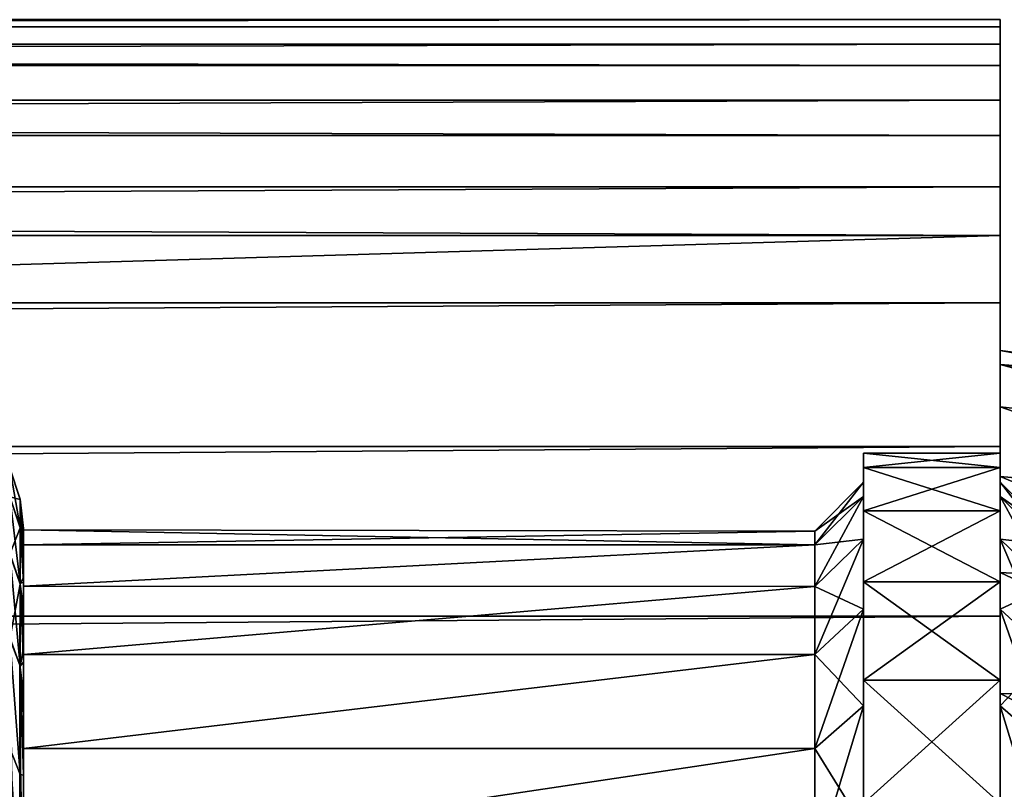
# Model space of a CAD drawing. Units: millimetres. Extents: x -112 to 170, y -35 to 32.
# Drawn here: x 119 to 129, y 15 to 23 of the extents above; entities that cross this region are included whole.
import ezdxf

# ---------------------------------------------------------------- set-up
doc = ezdxf.new("R2010")
doc.units = ezdxf.units.MM
doc.header["$LTSCALE"] = 65.185185
for name, color, linetype in [('17', 7, 'CONTINUOUS'), ('18', 7, 'CONTINUOUS'), ('188', 7, 'CONTINUOUS'), ('189', 7, 'CONTINUOUS'), ('190', 7, 'CONTINUOUS'), ('191', 7, 'CONTINUOUS'), ('192', 7, 'CONTINUOUS'), ('2', 7, 'CONTINUOUS'), ('237', 7, 'CONTINUOUS'), ('238', 7, 'CONTINUOUS'), ('243', 7, 'CONTINUOUS'), ('247', 7, 'CONTINUOUS'), ('248', 7, 'CONTINUOUS'), ('298', 7, 'CONTINUOUS'), ('301', 7, 'CONTINUOUS'), ('304', 7, 'CONTINUOUS'), ('4', 7, 'CONTINUOUS'), ('71', 7, 'CONTINUOUS'), ('72', 7, 'CONTINUOUS')]:
    doc.layers.add(name, color=color, linetype=linetype)

msp = doc.modelspace()

# ---------------------------------------------------------------- linework, layer by layer
at = {"layer": '17', "color": 7, "linetype": 'CONTINUOUS', "true_color": 0xaaaaaa}
for points in [[(-112, 13.852, -25.133), (-112, 21.028, -9.918), (129, 21.028, -9.918), (-112, 13.852, -25.133)], [(-112, 13.852, -25.133), (129, 21.028, -9.918), (129, 13.852, -25.133), (-112, 13.852, -25.133)]]:
    msp.add_3dface(points, dxfattribs=at)
at = {"layer": '18', "color": 7, "linetype": 'CONTINUOUS', "true_color": 0xaaaaaa}
for points in [[(-112, 23.165, -1.991), (-112, 23.238, 0.757), (129, 23.165, -1.991), (-112, 23.165, -1.991)], [(-112, 23.238, 0.757), (-112, 22.986, 3.495), (129, 23.238, 0.757), (-112, 23.238, 0.757)], [(-112, 23.238, 0.757), (129, 23.238, 0.757), (129, 23.165, -1.991), (-112, 23.238, 0.757)], [(-112, 22.986, 3.495), (129, 22.986, 3.495), (129, 23.238, 0.757), (-112, 22.986, 3.495)], [(-112, 22.768, -4.711), (-112, 23.165, -1.991), (129, 22.768, -4.711), (-112, 22.768, -4.711)], [(-112, 23.165, -1.991), (129, 23.165, -1.991), (129, 22.768, -4.711), (-112, 23.165, -1.991)], [(-112, 22.986, 3.495), (-112, 22.412, 6.184), (129, 22.986, 3.495), (-112, 22.986, 3.495)], [(-112, 22.412, 6.184), (129, 22.412, 6.184), (129, 22.986, 3.495), (-112, 22.412, 6.184)], [(-112, 22.052, -7.366), (-112, 22.768, -4.711), (129, 22.052, -7.366), (-112, 22.052, -7.366)], [(-112, 22.768, -4.711), (129, 22.768, -4.711), (129, 22.052, -7.366), (-112, 22.768, -4.711)], [(-112, 22.412, 6.184), (-112, 21.526, 8.787), (129, 22.412, 6.184), (-112, 22.412, 6.184)], [(-112, 21.526, 8.787), (129, 21.526, 8.787), (129, 22.412, 6.184), (-112, 21.526, 8.787)], [(-112, 21.028, -9.918), (-112, 22.052, -7.366), (129, 21.028, -9.918), (-112, 21.028, -9.918)], [(-112, 22.052, -7.366), (129, 22.052, -7.366), (129, 21.028, -9.918), (-112, 22.052, -7.366)], [(-112, 21.526, 8.787), (-112, 20.338, 11.267), (129, 21.526, 8.787), (-112, 21.526, 8.787)], [(-112, 20.338, 11.267), (129, 20.338, 11.267), (129, 21.526, 8.787), (-112, 20.338, 11.267)], [(-112, 20.338, 11.267), (-112, 18.866, 13.588), (129, 20.338, 11.267), (-112, 20.338, 11.267)], [(-112, 18.866, 13.588), (129, 18.866, 13.588), (129, 20.338, 11.267), (-112, 18.866, 13.588)], [(-112, 18.866, 13.588), (-112, 17.13, 15.72), (129, 18.866, 13.588), (-112, 18.866, 13.588)], [(-112, 17.13, 15.72), (129, 17.13, 15.72), (129, 18.866, 13.588), (-112, 17.13, 15.72)], [(-112, 17.13, 15.72), (-112, 15.154, 17.633), (129, 17.13, 15.72), (-112, 17.13, 15.72)], [(-112, 15.154, 17.633), (129, 15.154, 17.633), (129, 17.13, 15.72), (-112, 15.154, 17.633)]]:
    msp.add_3dface(points, dxfattribs=at)
at = {"layer": '188', "color": 7, "linetype": 'CONTINUOUS', "true_color": 0xaaaaaa}
for points in [[(127.6, 18.8), (127.6, 18.652, 2.356), (127.6, 18.5), (127.6, 18.8)], [(127.6, 18.652, -2.356), (127.6, 18.8), (127.6, 18.354, -2.319), (127.6, 18.652, -2.356)], [(127.6, 18.354, -2.319), (127.6, 18.8), (127.6, 18.5), (127.6, 18.354, -2.319)], [(127.6, 18.652, 2.356), (127.6, 18.209, 4.675), (127.6, 17.919, 4.601), (127.6, 18.652, 2.356)], [(127.6, 18.5), (127.6, 18.652, 2.356), (127.6, 18.354, 2.319), (127.6, 18.5)], [(127.6, 18.354, 2.319), (127.6, 18.652, 2.356), (127.6, 17.919, 4.601), (127.6, 18.354, 2.319)], [(127.6, 18.209, -4.675), (127.6, 18.652, -2.356), (127.6, 17.919, -4.601), (127.6, 18.209, -4.675)], [(127.6, 17.919, -4.601), (127.6, 18.652, -2.356), (127.6, 18.354, -2.319), (127.6, 17.919, -4.601)], [(127.6, 18.209, 4.675), (127.6, 17.48, 6.921), (127.6, 17.201, 6.81), (127.6, 18.209, 4.675)], [(127.6, 17.919, 4.601), (127.6, 18.209, 4.675), (127.6, 17.201, 6.81), (127.6, 17.919, 4.601)], [(127.6, 17.48, -6.921), (127.6, 18.209, -4.675), (127.6, 17.201, -6.81), (127.6, 17.48, -6.921)], [(127.6, 17.201, -6.81), (127.6, 18.209, -4.675), (127.6, 17.919, -4.601), (127.6, 17.201, -6.81)], [(127.6, 17.48, 6.921), (127.6, 16.475, 9.057), (127.6, 16.212, 8.912), (127.6, 17.48, 6.921)], [(127.6, 17.201, 6.81), (127.6, 17.48, 6.921), (127.6, 16.212, 8.912), (127.6, 17.201, 6.81)], [(127.6, 16.475, -9.057), (127.6, 17.48, -6.921), (127.6, 16.212, -8.912), (127.6, 16.475, -9.057)], [(127.6, 16.212, -8.912), (127.6, 17.48, -6.921), (127.6, 17.201, -6.81), (127.6, 16.212, -8.912)], [(127.6, 16.475, 9.057), (127.6, 15.21, 11.05), (127.6, 14.967, 10.874), (127.6, 16.475, 9.057)], [(127.6, 16.212, 8.912), (127.6, 16.475, 9.057), (127.6, 14.967, 10.874), (127.6, 16.212, 8.912)], [(127.6, 15.21, -11.05), (127.6, 16.475, -9.057), (127.6, 14.967, -10.874), (127.6, 15.21, -11.05)], [(127.6, 14.967, -10.874), (127.6, 16.475, -9.057), (127.6, 16.212, -8.912), (127.6, 14.967, -10.874)]]:
    msp.add_3dface(points, dxfattribs=at)
at = {"layer": '189', "color": 7, "linetype": 'CONTINUOUS', "true_color": 0xaaaaaa}
for points in [[(127.6, 18.8), (127.6, 18.652, -2.356), (129, 18.8), (127.6, 18.8)], [(129, 18.8), (127.6, 18.652, -2.356), (129, 18.652, -2.356), (129, 18.8)], [(127.6, 18.652, -2.356), (127.6, 18.209, -4.675), (129, 18.652, -2.356), (127.6, 18.652, -2.356)], [(129, 18.652, -2.356), (127.6, 18.209, -4.675), (129, 18.209, -4.675), (129, 18.652, -2.356)], [(127.6, 18.209, -4.675), (127.6, 17.48, -6.921), (129, 18.209, -4.675), (127.6, 18.209, -4.675)], [(129, 18.209, -4.675), (127.6, 17.48, -6.921), (129, 17.48, -6.921), (129, 18.209, -4.675)], [(127.6, 17.48, -6.921), (127.6, 16.475, -9.057), (129, 17.48, -6.921), (127.6, 17.48, -6.921)], [(129, 17.48, -6.921), (127.6, 16.475, -9.057), (129, 16.475, -9.057), (129, 17.48, -6.921)], [(127.6, 16.475, -9.057), (127.6, 15.21, -11.05), (129, 16.475, -9.057), (127.6, 16.475, -9.057)], [(129, 16.475, -9.057), (127.6, 15.21, -11.05), (129, 15.21, -11.05), (129, 16.475, -9.057)]]:
    msp.add_3dface(points, dxfattribs=at)
at = {"layer": '190', "color": 7, "linetype": 'CONTINUOUS', "true_color": 0xaaaaaa}
for points in [[(127.6, 18.652, 2.356), (127.6, 18.8), (129, 18.652, 2.356), (127.6, 18.652, 2.356)], [(127.6, 18.8), (129, 18.8), (129, 18.652, 2.356), (127.6, 18.8)], [(127.6, 18.209, 4.675), (127.6, 18.652, 2.356), (129, 18.209, 4.675), (127.6, 18.209, 4.675)], [(129, 18.209, 4.675), (127.6, 18.652, 2.356), (129, 18.652, 2.356), (129, 18.209, 4.675)], [(127.6, 17.48, 6.921), (127.6, 18.209, 4.675), (129, 17.48, 6.921), (127.6, 17.48, 6.921)], [(129, 17.48, 6.921), (127.6, 18.209, 4.675), (129, 18.209, 4.675), (129, 17.48, 6.921)], [(127.6, 16.475, 9.057), (127.6, 17.48, 6.921), (129, 16.475, 9.057), (127.6, 16.475, 9.057)], [(129, 16.475, 9.057), (127.6, 17.48, 6.921), (129, 17.48, 6.921), (129, 16.475, 9.057)], [(127.6, 15.21, 11.05), (127.6, 16.475, 9.057), (129, 15.21, 11.05), (127.6, 15.21, 11.05)], [(129, 15.21, 11.05), (127.6, 16.475, 9.057), (129, 16.475, 9.057), (129, 15.21, 11.05)]]:
    msp.add_3dface(points, dxfattribs=at)
at = {"layer": '191', "color": 7, "linetype": 'CONTINUOUS', "true_color": 0xaaaaaa}
for points in [[(127.6, 18.354, -2.319), (127.6, 18.5), (127.1, 17.858, -2.256), (127.6, 18.354, -2.319)], [(127.1, 17.858, -2.256), (127.6, 18.5), (127.1, 18), (127.1, 17.858, -2.256)], [(127.6, 17.919, -4.601), (127.6, 18.354, -2.319), (127.1, 17.434, -4.476), (127.6, 17.919, -4.601)], [(127.1, 17.434, -4.476), (127.6, 18.354, -2.319), (127.1, 17.858, -2.256), (127.1, 17.434, -4.476)], [(127.6, 17.201, -6.81), (127.6, 17.919, -4.601), (127.1, 16.736, -6.626), (127.6, 17.201, -6.81)], [(127.1, 16.736, -6.626), (127.6, 17.919, -4.601), (127.1, 17.434, -4.476), (127.1, 16.736, -6.626)], [(127.6, 16.212, -8.912), (127.6, 17.201, -6.81), (127.1, 15.774, -8.672), (127.6, 16.212, -8.912)], [(127.1, 15.774, -8.672), (127.6, 17.201, -6.81), (127.1, 16.736, -6.626), (127.1, 15.774, -8.672)], [(127.6, 14.967, -10.874), (127.6, 16.212, -8.912), (127.1, 14.562, -10.58), (127.6, 14.967, -10.874)], [(127.1, 14.562, -10.58), (127.6, 16.212, -8.912), (127.1, 15.774, -8.672), (127.1, 14.562, -10.58)]]:
    msp.add_3dface(points, dxfattribs=at)
at = {"layer": '192', "color": 7, "linetype": 'CONTINUOUS', "true_color": 0xaaaaaa}
for points in [[(127.6, 18.5), (127.6, 18.354, 2.319), (127.1, 18), (127.6, 18.5)], [(127.6, 18.354, 2.319), (127.6, 17.919, 4.601), (127.1, 17.858, 2.256), (127.6, 18.354, 2.319)], [(127.1, 18), (127.6, 18.354, 2.319), (127.1, 17.858, 2.256), (127.1, 18)], [(127.6, 17.919, 4.601), (127.6, 17.201, 6.81), (127.1, 17.434, 4.476), (127.6, 17.919, 4.601)], [(127.1, 17.858, 2.256), (127.6, 17.919, 4.601), (127.1, 17.434, 4.476), (127.1, 17.858, 2.256)], [(127.1, 17.434, 4.476), (127.6, 17.201, 6.81), (127.1, 16.736, 6.626), (127.1, 17.434, 4.476)], [(127.6, 17.201, 6.81), (127.6, 16.212, 8.912), (127.1, 16.736, 6.626), (127.6, 17.201, 6.81)], [(127.1, 16.736, 6.626), (127.6, 16.212, 8.912), (127.1, 15.774, 8.672), (127.1, 16.736, 6.626)], [(127.6, 16.212, 8.912), (127.6, 14.967, 10.874), (127.1, 15.774, 8.672), (127.6, 16.212, 8.912)], [(127.1, 15.774, 8.672), (127.6, 14.967, 10.874), (127.1, 14.562, 10.58), (127.1, 15.774, 8.672)]]:
    msp.add_3dface(points, dxfattribs=at)
at = {"layer": '2', "color": 7, "linetype": 'CONTINUOUS', "true_color": 0xaaaaaa}
for points in [[(129, 23.238, 0.757), (129, 22.986, 3.495), (129, 19.705, 2.393), (129, 23.238, 0.757)], [(129, 23.165, -1.991), (129, 23.238, 0.757), (129, 19.85), (129, 23.165, -1.991)], [(129, 19.85), (129, 23.238, 0.757), (129, 19.705, 2.393), (129, 19.85)], [(129, 22.768, -4.711), (129, 23.165, -1.991), (129, 19.705, -2.393), (129, 22.768, -4.711)], [(129, 19.705, -2.393), (129, 23.165, -1.991), (129, 19.85), (129, 19.705, -2.393)], [(129, 22.986, 3.495), (129, 22.412, 6.184), (129, 19.273, 4.75), (129, 22.986, 3.495)], [(129, 19.705, 2.393), (129, 22.986, 3.495), (129, 19.273, 4.75), (129, 19.705, 2.393)], [(129, 22.052, -7.366), (129, 22.768, -4.711), (129, 18.56, -7.039), (129, 22.052, -7.366)], [(129, 18.56, -7.039), (129, 22.768, -4.711), (129, 19.273, -4.75), (129, 18.56, -7.039)], [(129, 19.273, -4.75), (129, 22.768, -4.711), (129, 19.705, -2.393), (129, 19.273, -4.75)], [(129, 22.412, 6.184), (129, 21.526, 8.787), (129, 18.56, 7.039), (129, 22.412, 6.184)], [(129, 19.273, 4.75), (129, 22.412, 6.184), (129, 18.56, 7.039), (129, 19.273, 4.75)], [(129, 21.028, -9.918), (129, 22.052, -7.366), (129, 17.576, -9.225), (129, 21.028, -9.918)], [(129, 17.576, -9.225), (129, 22.052, -7.366), (129, 18.56, -7.039), (129, 17.576, -9.225)], [(129, 21.526, 8.787), (129, 20.338, 11.267), (129, 17.576, 9.225), (129, 21.526, 8.787)], [(129, 18.56, 7.039), (129, 21.526, 8.787), (129, 17.576, 9.225), (129, 18.56, 7.039)], [(129, 13.852, -25.133), (129, 21.028, -9.918), (129, 11.276, -16.336), (129, 13.852, -25.133)], [(129, 11.276, -16.336), (129, 21.028, -9.918), (129, 13.163, -14.858), (129, 11.276, -16.336)], [(129, 13.163, -14.858), (129, 21.028, -9.918), (129, 14.858, -13.163), (129, 13.163, -14.858)], [(129, 14.858, -13.163), (129, 21.028, -9.918), (129, 16.336, -11.276), (129, 14.858, -13.163)], [(129, 16.336, -11.276), (129, 21.028, -9.918), (129, 17.576, -9.225), (129, 16.336, -11.276)], [(129, 20.338, 11.267), (129, 18.866, 13.588), (129, 16.336, 11.276), (129, 20.338, 11.267)], [(129, 17.576, 9.225), (129, 20.338, 11.267), (129, 16.336, 11.276), (129, 17.576, 9.225)], [(129, 18.866, 13.588), (129, 17.13, 15.72), (129, 13.163, 14.858), (129, 18.866, 13.588)], [(129, 16.336, 11.276), (129, 18.866, 13.588), (129, 14.858, 13.163), (129, 16.336, 11.276)], [(129, 14.858, 13.163), (129, 18.866, 13.588), (129, 13.163, 14.858), (129, 14.858, 13.163)], [(129, 17.13, 15.72), (129, 15.154, 17.633), (129, 11.276, 16.336), (129, 17.13, 15.72)], [(129, 13.163, 14.858), (129, 17.13, 15.72), (129, 11.276, 16.336), (129, 13.163, 14.858)]]:
    msp.add_3dface(points, dxfattribs=at)
at = {"layer": '237', "color": 7, "linetype": 'CONTINUOUS', "true_color": 0xaaaaaa}
for points in [[(129, 18.8), (129, 18.652, -2.356), (129, 18.5), (129, 18.8)], [(129, 18.652, 2.356), (129, 18.8), (129, 18.354, 2.319), (129, 18.652, 2.356)], [(129, 18.8), (129, 18.5), (129, 18.354, 2.319), (129, 18.8)], [(129, 18.652, -2.356), (129, 18.209, -4.675), (129, 17.919, -4.601), (129, 18.652, -2.356)], [(129, 18.5), (129, 18.652, -2.356), (129, 18.354, -2.319), (129, 18.5)], [(129, 18.354, -2.319), (129, 18.652, -2.356), (129, 17.919, -4.601), (129, 18.354, -2.319)], [(129, 18.209, 4.675), (129, 18.652, 2.356), (129, 17.919, 4.601), (129, 18.209, 4.675)], [(129, 17.919, 4.601), (129, 18.652, 2.356), (129, 18.354, 2.319), (129, 17.919, 4.601)], [(129, 18.209, -4.675), (129, 17.48, -6.921), (129, 17.201, -6.81), (129, 18.209, -4.675)], [(129, 17.919, -4.601), (129, 18.209, -4.675), (129, 17.201, -6.81), (129, 17.919, -4.601)], [(129, 17.48, 6.921), (129, 18.209, 4.675), (129, 17.201, 6.81), (129, 17.48, 6.921)], [(129, 17.201, 6.81), (129, 18.209, 4.675), (129, 17.919, 4.601), (129, 17.201, 6.81)], [(129, 17.48, -6.921), (129, 16.475, -9.057), (129, 16.212, -8.913), (129, 17.48, -6.921)], [(129, 17.201, -6.81), (129, 17.48, -6.921), (129, 16.212, -8.913), (129, 17.201, -6.81)], [(129, 16.475, 9.057), (129, 17.48, 6.921), (129, 16.212, 8.913), (129, 16.475, 9.057)], [(129, 16.212, 8.913), (129, 17.48, 6.921), (129, 17.201, 6.81), (129, 16.212, 8.913)], [(129, 16.475, -9.057), (129, 15.21, -11.05), (129, 14.967, -10.874), (129, 16.475, -9.057)], [(129, 16.212, -8.913), (129, 16.475, -9.057), (129, 14.967, -10.874), (129, 16.212, -8.913)], [(129, 15.21, 11.05), (129, 16.475, 9.057), (129, 14.967, 10.874), (129, 15.21, 11.05)], [(129, 14.967, 10.874), (129, 16.475, 9.057), (129, 16.212, 8.913), (129, 14.967, 10.874)]]:
    msp.add_3dface(points, dxfattribs=at)
at = {"layer": '238', "color": 7, "linetype": 'CONTINUOUS', "true_color": 0xaaaaaa}
for points in [[(129, 19.85), (129, 19.705, 2.393), (131.725, 19.498), (129, 19.85)], [(129, 19.705, 2.393), (129, 19.273, 4.75), (131.725, 18.972, 4.496), (129, 19.705, 2.393)], [(131.725, 19.498), (129, 19.705, 2.393), (131.725, 19.366, 2.264), (131.725, 19.498)], [(131.725, 19.366, 2.264), (129, 19.705, 2.393), (131.725, 18.972, 4.496), (131.725, 19.366, 2.264)], [(129, 19.273, 4.75), (129, 18.56, 7.039), (131.725, 18.322, 6.669), (129, 19.273, 4.75)], [(131.725, 18.972, 4.496), (129, 19.273, 4.75), (131.725, 18.322, 6.669), (131.725, 18.972, 4.496)], [(129, 18.56, 7.039), (129, 17.576, 9.225), (131.725, 17.424, 8.751), (129, 18.56, 7.039)], [(131.725, 18.322, 6.669), (129, 18.56, 7.039), (131.725, 17.424, 8.751), (131.725, 18.322, 6.669)], [(129, 17.576, 9.225), (129, 16.336, 11.276), (131.725, 16.29, 10.714), (129, 17.576, 9.225)], [(131.725, 17.424, 8.751), (129, 17.576, 9.225), (131.725, 16.29, 10.714), (131.725, 17.424, 8.751)], [(129, 16.336, 11.276), (129, 14.858, 13.163), (131.725, 14.936, 12.533), (129, 16.336, 11.276)], [(131.725, 16.29, 10.714), (129, 16.336, 11.276), (131.725, 14.936, 12.533), (131.725, 16.29, 10.714)]]:
    msp.add_3dface(points, dxfattribs=at)
at = {"layer": '243', "color": 7, "linetype": 'CONTINUOUS', "true_color": 0xaaaaaa}
for points in [[(129, 19.705, -2.393), (129, 19.85), (131.725, 19.366, -2.264), (129, 19.705, -2.393)], [(129, 19.85), (131.725, 19.498), (131.725, 19.366, -2.264), (129, 19.85)], [(129, 19.273, -4.75), (129, 19.705, -2.393), (131.725, 18.972, -4.496), (129, 19.273, -4.75)], [(131.725, 18.972, -4.496), (129, 19.705, -2.393), (131.725, 19.366, -2.264), (131.725, 18.972, -4.496)], [(129, 18.56, -7.039), (129, 19.273, -4.75), (131.725, 18.322, -6.669), (129, 18.56, -7.039)], [(131.725, 18.322, -6.669), (129, 19.273, -4.75), (131.725, 18.972, -4.496), (131.725, 18.322, -6.669)], [(129, 17.576, -9.225), (129, 18.56, -7.039), (131.725, 17.424, -8.751), (129, 17.576, -9.225)], [(131.725, 17.424, -8.751), (129, 18.56, -7.039), (131.725, 18.322, -6.669), (131.725, 17.424, -8.751)], [(129, 16.336, -11.276), (129, 17.576, -9.225), (131.725, 16.29, -10.714), (129, 16.336, -11.276)], [(131.725, 16.29, -10.714), (129, 17.576, -9.225), (131.725, 17.424, -8.751), (131.725, 16.29, -10.714)], [(129, 14.858, -13.163), (129, 16.336, -11.276), (131.725, 14.936, -12.533), (129, 14.858, -13.163)], [(131.725, 14.936, -12.533), (129, 16.336, -11.276), (131.725, 16.29, -10.714), (131.725, 14.936, -12.533)]]:
    msp.add_3dface(points, dxfattribs=at)
at = {"layer": '247', "color": 7, "linetype": 'CONTINUOUS', "true_color": 0xaaaaaa}
for points in [[(129, 18.5), (129, 18.354, -2.319), (129.5, 18), (129, 18.5)], [(129, 18.354, -2.319), (129, 17.919, -4.601), (129.5, 17.858, -2.256), (129, 18.354, -2.319)], [(129.5, 18), (129, 18.354, -2.319), (129.5, 17.858, -2.256), (129.5, 18)], [(129, 17.919, -4.601), (129, 17.201, -6.81), (129.5, 17.434, -4.477), (129, 17.919, -4.601)], [(129, 17.919, -4.601), (129.5, 17.434, -4.477), (129.5, 17.858, -2.256), (129, 17.919, -4.601)], [(129, 17.201, -6.81), (129.5, 16.736, -6.626), (129.5, 17.434, -4.477), (129, 17.201, -6.81)], [(129, 17.201, -6.81), (129, 16.212, -8.913), (129.5, 16.736, -6.626), (129, 17.201, -6.81)], [(129, 16.212, -8.913), (129.5, 15.773, -8.672), (129.5, 16.736, -6.626), (129, 16.212, -8.913)], [(129, 16.212, -8.913), (129, 14.967, -10.874), (129.5, 15.773, -8.672), (129, 16.212, -8.913)], [(129, 14.967, -10.874), (129.5, 14.562, -10.58), (129.5, 15.773, -8.672), (129, 14.967, -10.874)]]:
    msp.add_3dface(points, dxfattribs=at)
at = {"layer": '248', "color": 7, "linetype": 'CONTINUOUS', "true_color": 0xaaaaaa}
for points in [[(129, 18.354, 2.319), (129, 18.5), (129.5, 17.858, 2.256), (129, 18.354, 2.319)], [(129, 18.5), (129.5, 18), (129.5, 17.858, 2.256), (129, 18.5)], [(129, 17.919, 4.601), (129, 18.354, 2.319), (129.5, 17.434, 4.477), (129, 17.919, 4.601)], [(129, 18.354, 2.319), (129.5, 17.858, 2.256), (129.5, 17.434, 4.477), (129, 18.354, 2.319)], [(129, 17.201, 6.81), (129, 17.919, 4.601), (129.5, 16.736, 6.626), (129, 17.201, 6.81)], [(129, 17.919, 4.601), (129.5, 17.434, 4.477), (129.5, 16.736, 6.626), (129, 17.919, 4.601)], [(129, 16.212, 8.913), (129, 17.201, 6.81), (129.5, 15.773, 8.672), (129, 16.212, 8.913)], [(129, 17.201, 6.81), (129.5, 16.736, 6.626), (129.5, 15.773, 8.672), (129, 17.201, 6.81)], [(129, 14.967, 10.874), (129, 16.212, 8.913), (129.5, 14.562, 10.58), (129, 14.967, 10.874)], [(129, 16.212, 8.913), (129.5, 15.773, 8.672), (129.5, 14.562, 10.58), (129, 16.212, 8.913)]]:
    msp.add_3dface(points, dxfattribs=at)
at = {"layer": '298', "color": 7, "linetype": 'CONTINUOUS', "true_color": 0xaaaaaa}
for points in [[(119, 18.012, 0), (119, 18.022, -1.04), (119, 17.927, -2.108), (119, 18.012, 0)], [(119, 18.012, 0), (119, 17.927, -2.108), (119, 17.858, -2.256), (119, 18.012, 0)], [(119, 17.927, -2.108), (119, 17.764, -3.201), (119, 17.858, -2.256), (119, 17.927, -2.108)], [(119, 17.764, -3.201), (119, 17.527, -4.313), (119, 17.858, -2.256), (119, 17.764, -3.201)], [(119, 17.858, -2.256), (119, 17.527, -4.313), (119, 17.435, -4.476), (119, 17.858, -2.256)], [(119, 17.527, -4.313), (119, 17.211, -5.439), (119, 17.435, -4.476), (119, 17.527, -4.313)], [(119, 17.211, -5.439), (119, 16.812, -6.571), (119, 17.435, -4.476), (119, 17.211, -5.439)], [(119, 17.435, -4.476), (119, 16.812, -6.571), (119, 16.736, -6.626), (119, 17.435, -4.476)], [(119, 16.812, -6.571), (119, 16.325, -7.7), (119, 16.736, -6.626), (119, 16.812, -6.571)], [(119, 16.736, -6.626), (119, 16.325, -7.7), (119, 15.774, -8.671), (119, 16.736, -6.626)], [(119, 16.325, -7.7), (119, 9.203, -22.8), (119, 15.774, -8.671), (119, 16.325, -7.7)], [(119, 15.774, -8.671), (119, 9.203, -22.8), (119, 14.562, -10.58), (119, 15.774, -8.671)]]:
    msp.add_3dface(points, dxfattribs=at)
at = {"layer": '301', "color": 7, "linetype": 'CONTINUOUS', "true_color": 0xaaaaaa}
for points in [[(127.1, 18), (119, 18.012, 0), (119, 17.858, -2.256), (127.1, 18)], [(127.1, 17.858, -2.256), (127.1, 18), (119, 17.858, -2.256), (127.1, 17.858, -2.256)], [(127.1, 17.434, -4.476), (127.1, 17.858, -2.256), (119, 17.435, -4.476), (127.1, 17.434, -4.476)], [(127.1, 17.858, -2.256), (119, 17.858, -2.256), (119, 17.435, -4.476), (127.1, 17.858, -2.256)], [(127.1, 17.434, -4.476), (119, 17.435, -4.476), (119, 16.736, -6.626), (127.1, 17.434, -4.476)], [(127.1, 16.736, -6.626), (127.1, 17.434, -4.476), (119, 16.736, -6.626), (127.1, 16.736, -6.626)], [(127.1, 15.774, -8.672), (127.1, 16.736, -6.626), (119, 15.774, -8.671), (127.1, 15.774, -8.672)], [(127.1, 16.736, -6.626), (119, 16.736, -6.626), (119, 15.774, -8.671), (127.1, 16.736, -6.626)], [(127.1, 14.562, -10.58), (127.1, 15.774, -8.672), (119, 14.562, -10.58), (127.1, 14.562, -10.58)], [(127.1, 15.774, -8.672), (119, 15.774, -8.671), (119, 14.562, -10.58), (127.1, 15.774, -8.672)]]:
    msp.add_3dface(points, dxfattribs=at)
at = {"layer": '304', "color": 7, "linetype": 'CONTINUOUS', "true_color": 0xaaaaaa}
for points in [[(119, 17.858, 2.256), (119, 18.012, 0), (127.1, 17.858, 2.256), (119, 17.858, 2.256)], [(119, 18.012, 0), (127.1, 18), (127.1, 17.858, 2.256), (119, 18.012, 0)], [(119, 17.435, 4.476), (119, 17.858, 2.256), (127.1, 17.858, 2.256), (119, 17.435, 4.476)], [(119, 17.435, 4.476), (127.1, 17.858, 2.256), (127.1, 17.434, 4.476), (119, 17.435, 4.476)], [(119, 16.736, 6.626), (119, 17.435, 4.476), (127.1, 17.434, 4.476), (119, 16.736, 6.626)], [(119, 16.736, 6.626), (127.1, 17.434, 4.476), (127.1, 16.736, 6.626), (119, 16.736, 6.626)], [(119, 15.774, 8.671), (119, 16.736, 6.626), (127.1, 16.736, 6.626), (119, 15.774, 8.671)], [(119, 15.774, 8.671), (127.1, 16.736, 6.626), (127.1, 15.774, 8.672), (119, 15.774, 8.671)], [(119, 14.562, 10.58), (119, 15.774, 8.671), (127.1, 15.774, 8.672), (119, 14.562, 10.58)], [(119, 14.562, 10.58), (127.1, 15.774, 8.672), (127.1, 14.562, 10.58), (119, 14.562, 10.58)]]:
    msp.add_3dface(points, dxfattribs=at)
at = {"layer": '4', "color": 7, "linetype": 'CONTINUOUS', "true_color": 0xaaaaaa}
for points in [[(119, 18.027, 0.953), (119, 18.012, 0), (119, 17.934, 2.046), (119, 18.027, 0.953)], [(119, 17.934, 2.046), (119, 18.012, 0), (119, 17.858, 2.256), (119, 17.934, 2.046)], [(119, 17.755, 3.25), (119, 17.934, 2.046), (119, 17.858, 2.256), (119, 17.755, 3.25)], [(119, 17.435, 4.476), (119, 17.755, 3.25), (119, 17.858, 2.256), (119, 17.435, 4.476)], [(119, 17.476, 4.514), (119, 17.755, 3.25), (119, 17.435, 4.476), (119, 17.476, 4.514)], [(119, 17.109, 5.752), (119, 17.476, 4.514), (119, 17.435, 4.476), (119, 17.109, 5.752)], [(119, 16.736, 6.626), (119, 17.109, 5.752), (119, 17.435, 4.476), (119, 16.736, 6.626)], [(119, 16.659, 6.948), (119, 17.109, 5.752), (119, 16.736, 6.626), (119, 16.659, 6.948)], [(119, 15.774, 8.671), (119, 16.659, 6.948), (119, 16.736, 6.626), (119, 15.774, 8.671)], [(119, 16.121, 8.119), (119, 16.659, 6.948), (119, 15.774, 8.671), (119, 16.121, 8.119)], [(119, 15.502, 9.246), (119, 16.121, 8.119), (119, 15.774, 8.671), (119, 15.502, 9.246)], [(119, 14.562, 10.58), (119, 15.502, 9.246), (119, 15.774, 8.671), (119, 14.562, 10.58)], [(119, 14.805, 10.325), (119, 15.502, 9.246), (119, 14.562, 10.58), (119, 14.805, 10.325)]]:
    msp.add_3dface(points, dxfattribs=at)
at = {"layer": '71', "color": 7, "linetype": 'CONTINUOUS', "true_color": 0xaaaaaa}
for points in [[(118.967, 18.326, 1.141), (118.967, 18.038, 3.429), (118.86, 18.647, 1.161), (118.967, 18.326, 1.141)], [(118.86, 18.646, -1.187), (118.967, 18.326, 1.141), (118.86, 18.647, 1.161), (118.86, 18.646, -1.187)], [(118.86, 18.647, 1.161), (118.967, 18.038, 3.429), (118.86, 18.355, 3.49), (118.86, 18.647, 1.161)], [(118.967, 18.324, -1.166), (118.967, 18.326, 1.141), (118.86, 18.646, -1.187), (118.967, 18.324, -1.166)], [(118.86, 18.35, -3.515), (118.967, 18.324, -1.166), (118.86, 18.646, -1.187), (118.86, 18.35, -3.515)], [(118.967, 18.038, 3.429), (118.967, 17.465, 5.664), (118.86, 18.355, 3.49), (118.967, 18.038, 3.429)], [(118.86, 18.355, 3.49), (118.967, 17.465, 5.664), (118.86, 17.772, 5.764), (118.86, 18.355, 3.49)], [(118.967, 18.033, -3.455), (118.967, 18.324, -1.166), (118.86, 18.35, -3.515), (118.967, 18.033, -3.455)], [(118.86, 17.764, -5.788), (118.967, 18.033, -3.455), (118.86, 18.35, -3.515), (118.86, 17.764, -5.788)], [(119, 18.027, 0.953), (119, 17.934, 2.046), (118.967, 18.326, 1.141), (119, 18.027, 0.953)], [(118.967, 18.324, -1.166), (119, 18.027, 0.953), (118.967, 18.326, 1.141), (118.967, 18.324, -1.166)], [(119, 17.934, 2.046), (119, 17.755, 3.25), (118.967, 18.326, 1.141), (119, 17.934, 2.046)], [(118.967, 18.326, 1.141), (119, 17.755, 3.25), (118.967, 18.038, 3.429), (118.967, 18.326, 1.141)], [(119, 18.012, 0), (119, 18.027, 0.953), (118.967, 18.324, -1.166), (119, 18.012, 0)], [(119, 18.012, 0), (118.967, 18.324, -1.166), (119, 18.022, -1.04), (119, 18.012, 0)], [(118.967, 18.324, -1.166), (118.967, 18.033, -3.455), (119, 17.927, -2.108), (118.967, 18.324, -1.166)], [(119, 18.022, -1.04), (118.967, 18.324, -1.166), (119, 17.927, -2.108), (119, 18.022, -1.04)], [(118.967, 17.458, -5.688), (118.967, 18.033, -3.455), (118.86, 17.764, -5.788), (118.967, 17.458, -5.688)], [(119, 17.755, 3.25), (119, 17.476, 4.514), (118.967, 18.038, 3.429), (119, 17.755, 3.25)], [(118.967, 18.038, 3.429), (119, 17.476, 4.514), (118.967, 17.465, 5.664), (118.967, 18.038, 3.429)], [(118.967, 18.033, -3.455), (118.967, 17.458, -5.688), (119, 17.527, -4.313), (118.967, 18.033, -3.455)], [(119, 17.927, -2.108), (118.967, 18.033, -3.455), (119, 17.764, -3.201), (119, 17.927, -2.108)], [(119, 17.764, -3.201), (118.967, 18.033, -3.455), (119, 17.527, -4.313), (119, 17.764, -3.201)], [(118.967, 17.465, 5.664), (118.967, 16.617, 7.809), (118.86, 17.772, 5.764), (118.967, 17.465, 5.664)], [(118.86, 17.772, 5.764), (118.967, 16.617, 7.809), (118.86, 16.909, 7.946), (118.86, 17.772, 5.764)], [(118.86, 16.898, -7.97), (118.967, 17.458, -5.688), (118.86, 17.764, -5.788), (118.86, 16.898, -7.97)], [(118.962, 16.627, -7.842), (118.967, 17.458, -5.688), (118.86, 16.898, -7.97), (118.962, 16.627, -7.842)], [(118.967, 16.607, -7.833), (118.967, 17.458, -5.688), (118.962, 16.627, -7.842), (118.967, 16.607, -7.833)], [(119, 17.527, -4.313), (118.967, 17.458, -5.688), (119, 17.211, -5.439), (119, 17.527, -4.313)], [(119, 17.476, 4.514), (119, 17.109, 5.752), (118.967, 17.465, 5.664), (119, 17.476, 4.514)], [(119, 17.109, 5.752), (119, 16.659, 6.948), (118.967, 17.465, 5.664), (119, 17.109, 5.752)], [(118.967, 17.465, 5.664), (119, 16.659, 6.948), (118.967, 16.617, 7.809), (118.967, 17.465, 5.664)], [(118.967, 17.458, -5.688), (118.967, 16.607, -7.833), (119, 16.812, -6.571), (118.967, 17.458, -5.688)], [(119, 17.211, -5.439), (118.967, 17.458, -5.688), (119, 16.812, -6.571), (119, 17.211, -5.439)], [(118.967, 16.617, 7.809), (118.967, 15.507, 9.831), (118.86, 16.909, 7.946), (118.967, 16.617, 7.809)], [(118.86, 16.909, 7.946), (118.967, 15.507, 9.831), (118.86, 15.779, 10.004), (118.86, 16.909, 7.946)], [(118.967, 16.607, -7.833), (119, 16.325, -7.7), (119, 16.812, -6.571), (118.967, 16.607, -7.833)], [(119, 16.659, 6.948), (119, 16.121, 8.119), (118.967, 16.617, 7.809), (119, 16.659, 6.948)], [(119, 16.121, 8.119), (119, 15.502, 9.246), (118.967, 16.617, 7.809), (119, 16.121, 8.119)], [(118.967, 16.617, 7.809), (119, 15.502, 9.246), (118.967, 15.507, 9.831), (118.967, 16.617, 7.809)], [(118.967, 15.507, 9.831), (118.967, 14.152, 11.698), (118.86, 15.779, 10.004), (118.967, 15.507, 9.831)], [(118.86, 15.779, 10.004), (118.967, 14.152, 11.698), (118.86, 14.4, 11.904), (118.86, 15.779, 10.004)], [(119, 15.502, 9.246), (119, 14.805, 10.325), (118.967, 15.507, 9.831), (119, 15.502, 9.246)], [(119, 14.805, 10.325), (119, 14.032, 11.353), (118.967, 15.507, 9.831), (119, 14.805, 10.325)], [(118.967, 15.507, 9.831), (119, 14.032, 11.353), (118.967, 14.152, 11.698), (118.967, 15.507, 9.831)]]:
    msp.add_3dface(points, dxfattribs=at)
at = {"layer": '72', "color": 7, "linetype": 'CONTINUOUS', "true_color": 0xaaaaaa}
for points in [[(118.962, 16.627, -7.842), (118.86, 16.898, -7.97), (118.962, 9.493, -22.969), (118.962, 16.627, -7.842)], [(118.962, 9.493, -22.969), (118.86, 16.898, -7.97), (118.916, 9.634, -23.049), (118.962, 9.493, -22.969)], [(118.967, 16.607, -7.833), (118.962, 16.627, -7.842), (118.99, 9.35, -22.885), (118.967, 16.607, -7.833)], [(118.99, 9.35, -22.885), (118.962, 16.627, -7.842), (118.962, 9.493, -22.969), (118.99, 9.35, -22.885)], [(119, 16.325, -7.7), (118.967, 16.607, -7.833), (119, 9.203, -22.8), (119, 16.325, -7.7)], [(119, 9.203, -22.8), (118.967, 16.607, -7.833), (118.99, 9.35, -22.885), (119, 9.203, -22.8)]]:
    msp.add_3dface(points, dxfattribs=at)

doc.saveas('drawing.dxf')
